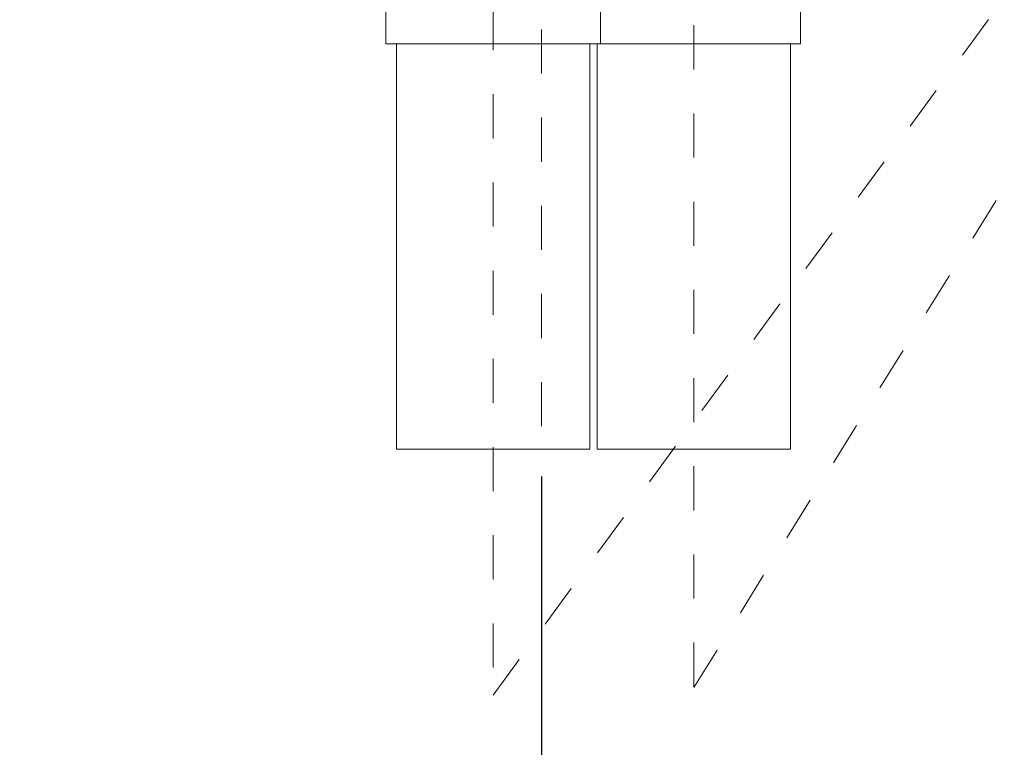
# Model space of a CAD drawing. Units: inches. Extents: x 6.9 to 89.9, y 222 to 280.7.
# Drawn here: x 52.8 to 60.6, y 232.3 to 238.1 of the extents above; entities that cross this region are included whole.
import ezdxf

# ---------------------------------------------------------------- set-up
doc = ezdxf.new("R2010")
doc.units = ezdxf.units.IN
doc.header["$MEASUREMENT"] = 0
for name, pattern in [('AI-Linetype-13', [0.705556, 0.352778, -0.352778]), ('AI-Linetype-14', [0.705556, 0.352778, -0.352778]), ('AI-Linetype-15', [0.705556, 0.352778, -0.352778]), ('AI-Linetype-17', [0.705556, 0.352778, -0.352778]), ('AI-Linetype-3', [0.705556, 0.352778, -0.352778])]:
    doc.linetypes.add(name, pattern=pattern)
doc.layers.add('图层 1', color=7, linetype='Continuous')
doc.styles.get("Standard").update_dxf_attribs({"font": 'arial.ttf'})
doc.dimstyles.get("Standard").update_dxf_attribs({"dimtxt": 1, "dimasz": 0.5, "dimexe": 0.18, "dimexo": 0.0625, "dimgap": 0.09, "dimtad": 3, "dimdec": 1, "dimdsep": 46, "dimtxsty": 'Standard', "dimcen": 0.09, "dimadec": 0, "dimazin": 0, "dimtfac": 1, "dimtdec": 1, "dimtofl": 0, "dimtmove": 0, "dimatfit": 3, "dimfxl": 1, "dimtolj": 1, "dimtzin": 0, "dimarcsym": 0})

# ---------------------------------------------------------------- blocks, each defined once
blk = doc.blocks.new('*D9')
at = {"color": 0, "lineweight": -2, "transparency": 16777216}
for p, q in [((56.9412, 234.4734), (56.9412, 228.2329)), ((43.6625, 232.9817), (43.6625, 228.2329)), ((44.1625, 228.4129), (56.4412, 228.4129))]:
    blk.add_line(p, q, dxfattribs=at)
at = {"color": 0, "transparency": 16777216}
for points in [[(44.1625, 228.4963), (44.1625, 228.3296), (43.6625, 228.4129)], [(56.4412, 228.4963), (56.4412, 228.3296), (56.9412, 228.4129)]]:
    blk.add_solid(points, dxfattribs=at)
at = {"layer": 'Defpoints', "color": 0, "transparency": 16777216}
for p in [(56.9412, 234.5359), (43.6625, 233.0442), (56.9412, 228.4129)]:
    blk.add_point(p, dxfattribs=at)
at = {"color": 0, "transparency": 16777216, "insert": (50.3018, 229.0135), "char_height": 1, "attachment_point": 5}
blk.add_mtext('\\A1;120', dxfattribs=at)

msp = doc.modelspace()

# ---------------------------------------------------------------- linework, layer by layer
at = {"layer": '图层 1', "linetype": 'AI-Linetype-3', "lineweight": 9}
msp.add_lwpolyline([(56.9412, 253.5725), (56.9412, 234.5359)], dxfattribs=at)
at = {"layer": '图层 1', "linetype": 'AI-Linetype-17', "lineweight": 9}
msp.add_lwpolyline([(56.5545, 232.7241), (66.7603, 246.6408)], dxfattribs=at)
at = {"layer": '图层 1', "linetype": 'AI-Linetype-15', "lineweight": 9}
msp.add_lwpolyline([(58.1611, 232.7842), (66.7603, 246.6408)], dxfattribs=at)
at = {"layer": '图层 1', "linetype": 'AI-Linetype-13', "lineweight": 9}
msp.add_lwpolyline([(56.5545, 241.7642), (56.5545, 232.7241)], dxfattribs=at)
at = {"layer": '图层 1', "linetype": 'AI-Linetype-14', "lineweight": 9}
msp.add_lwpolyline([(58.1611, 241.6107), (58.1611, 232.7842)], dxfattribs=at)
at = {"layer": '图层 1', "lineweight": 9}
for points in [[(55.6946, 238.4881), (55.6946, 237.9345)], [(57.4146, 237.9345), (57.4146, 238.4881)], [(59.0143, 237.9345), (59.0143, 238.4881)], [(55.6946, 237.9345), (57.1278, 237.9345)], [(55.7813, 237.9345), (55.7813, 234.6923)], [(57.1278, 237.9345), (57.4146, 237.9345)], [(57.3279, 234.6923), (57.3279, 237.9345)], [(57.3877, 237.9345), (57.3877, 234.6923)], [(57.4146, 237.9345), (58.7342, 237.9345)], [(58.7342, 237.9345), (59.0143, 237.9345)], [(58.9344, 234.6923), (58.9344, 237.9345)], [(55.7813, 234.6923), (57.0749, 234.6923)], [(57.0749, 234.6923), (57.3279, 234.6923)], [(57.3877, 234.6923), (58.9344, 234.6923)]]:
    msp.add_lwpolyline(points, dxfattribs=at)

# ---------------------------------------------------------------- dimensions: what is measured, and where the dimension line sits
dim = msp.add_linear_dim(base=(56.9412, 228.4129), p1=(43.6625, 233.0442), p2=(56.9412, 234.5359), text='120', dimstyle='Standard')
dim.commit()
dim.dimension.update_dxf_attribs({"geometry": '*D9', "text_midpoint": (50.3018, 229.0135)})

doc.saveas('drawing.dxf')
